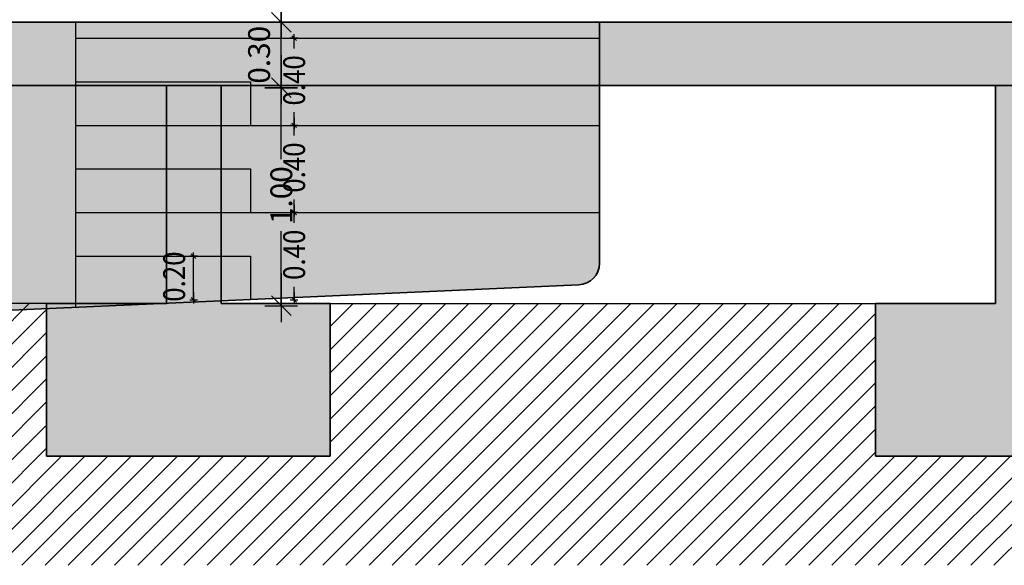
# Model space of a CAD drawing. Units: metres. Extents: x -1162 to 695221, y -51 to 4258665.
# Drawn here: x 1211 to 1215, y -2 to 0 of the extents above; entities that cross this region are included whole.
import ezdxf

# ---------------------------------------------------------------- set-up
doc = ezdxf.new("R2010")
doc.units = ezdxf.units.M
doc.header["$PDMODE"] = 65
doc.linetypes.add('CONTINUA', pattern=[0])
for name, color, linetype in [('XR$10$_3735', 7, 'Continuous'), ('XR$10$_3737', 7, 'Continuous'), ('XR$10$STANDARD', 7, 'CONTINUA'), ('XR$11$_3737', 7, 'Continuous'), ('XR$12$XR$7$STANDARD', 7, 'CONTINUA'), ('XR$4$_3735', 7, 'Continuous'), ('XR$4$STANDARD', 7, 'CONTINUA'), ('XR$6$_3726', 7, 'Continuous')]:
    doc.layers.add(name, color=color, linetype=linetype)
doc.layers.add('XR$4$Rayados', color=7, linetype='CONTINUA', lineweight=13)
doc.styles.add('ARIAL', font='ARIAL.TTF')
doc.dimstyles.new('_DIMSTYLE_14', dxfattribs={"dimtxt": 0.1, "dimasz": 0.035, "dimexe": 0, "dimexo": 0, "dimgap": 0.05, "dimtad": 2, "dimrnd": 0.0001, "dimzin": 4, "dimdsep": 46, "dimtxsty": 'ARIAL', "dimblk1": 'ALL_ML_STRICH', "dimblk2": 'ALL_ML_STRICH', "dimsah": 1, "dimcen": 0, "dimclrd": 256, "dimclre": 256, "dimclrt": 256, "dimadec": 0, "dimazin": 0, "dimtfac": 1, "dimtdec": 0, "dimtix": 1, "dimtmove": 2, "dimatfit": 3, "dimfxl": 0, "dimtvp": 1.2, "dimtzin": 0, "dimlwd": 0, "dimlwe": -1, "dimarcsym": 0})
doc.dimstyles.new('_DIMSTYLE_4', dxfattribs={"dimtxt": 0.1, "dimasz": 0.15, "dimexe": 0, "dimexo": 1e-06, "dimgap": 0.05, "dimtad": 0, "dimrnd": 0.005, "dimzin": 4, "dimdsep": 46, "dimtxsty": 'ARIAL', "dimblk1": 'ALL_ML_STRICH', "dimblk2": 'ALL_ML_STRICH', "dimsah": 1, "dimcen": 0, "dimse1": 1, "dimse2": 1, "dimclrd": 7, "dimclre": 7, "dimclrt": 7, "dimadec": 0, "dimazin": 0, "dimtfac": 1, "dimtdec": 0, "dimtix": 1, "dimtmove": 2, "dimatfit": 3, "dimfxl": 0, "dimtzin": 0, "dimlwd": 0, "dimlwe": -3, "dimarcsym": 0})
doc.dimstyles.new('_DIMSTYLE_5', dxfattribs={"dimtxt": 0.1, "dimasz": 0.15, "dimexe": 0, "dimexo": 1e-06, "dimgap": 0.05, "dimtad": 2, "dimrnd": 0.005, "dimzin": 4, "dimdsep": 46, "dimtxsty": 'ARIAL', "dimblk1": 'ALL_ML_STRICH', "dimblk2": 'ALL_ML_STRICH', "dimsah": 1, "dimcen": 0, "dimse1": 1, "dimse2": 1, "dimclrd": 7, "dimclre": 7, "dimclrt": 7, "dimadec": 0, "dimazin": 0, "dimtfac": 1, "dimtdec": 0, "dimtix": 1, "dimtmove": 2, "dimatfit": 3, "dimfxl": 0, "dimtvp": 1.2, "dimtzin": 0, "dimlwd": 0, "dimlwe": -3, "dimarcsym": 0})
doc.dimstyles.new('_DIMSTYLE_6', dxfattribs={"dimtxt": 0.1, "dimasz": 0.15, "dimexe": 0, "dimexo": 1e-06, "dimgap": 0.05, "dimtad": 2, "dimrnd": 0.005, "dimzin": 4, "dimdsep": 46, "dimtxsty": 'ARIAL', "dimblk1": 'ALL_ML_STRICH', "dimblk2": 'ALL_ML_STRICH', "dimsah": 1, "dimcen": 0, "dimse1": 1, "dimse2": 1, "dimclrd": 7, "dimclre": 7, "dimclrt": 7, "dimadec": 0, "dimazin": 0, "dimtfac": 1, "dimtdec": 0, "dimtix": 1, "dimtmove": 2, "dimatfit": 3, "dimfxl": 0, "dimtvp": 1.2, "dimtzin": 0, "dimlwd": 0, "dimlwe": -3, "dimarcsym": 0})
doc.dimstyles.new('_DIMSTYLE_9', dxfattribs={"dimtxt": 0.1, "dimasz": 0.035, "dimexe": 0, "dimexo": 0, "dimgap": 0.05, "dimtad": 0, "dimrnd": 0.0001, "dimzin": 4, "dimdsep": 46, "dimtxsty": 'ARIAL', "dimblk1": 'ALL_ML_STRICH', "dimblk2": 'ALL_ML_STRICH', "dimsah": 1, "dimcen": 0, "dimclrd": 256, "dimclre": 256, "dimclrt": 256, "dimadec": 0, "dimazin": 0, "dimtfac": 1, "dimtdec": 0, "dimtix": 1, "dimtmove": 2, "dimatfit": 3, "dimfxl": 0, "dimtzin": 0, "dimlwd": 0, "dimlwe": -1, "dimarcsym": 0})
pattern_1 = [(45, (0, 0), (-0.106066017, 0.106066017), []), (45, (-0.05303, 0.05303), (-0.106066017, 0.106066017), [])]

# ---------------------------------------------------------------- blocks, each defined once
blk = doc.blocks.new('ALL_ML_STRICH')
at = {"color": 0, "linetype": 'ByBlock', "lineweight": -2}
for p, q in [((0, -0.5), (0, 0.5)), ((-1, 0), (0.5, 0)), ((-0.3, -0.3), (0.3, 0.3))]:
    blk.add_line(p, q, dxfattribs=at)
blk = doc.blocks.new('*D14')
at = {"layer": 'DEFPOINTS', "color": 7, "linetype": 'CONTINUA', "lineweight": -3}
for p in [(1211.8816, -0.3), (1211.8816, -1.3), (1211.8816, -1.3)]:
    blk.add_point(p, dxfattribs=at)
at = {"layer": 'XR$6$_3726', "color": 7, "linetype": 'CONTINUA', "lineweight": -2}
for p, q in [((1211.8816, -0.6276), (1211.8816, -0.3)), ((1211.8816, -1.3), (1211.8816, -0.9576))]:
    blk.add_line(p, q, dxfattribs=at)
at = {"layer": 'XR$6$_3726', "color": 7, "linetype": 'CONTINUA', "lineweight": -3, "xscale": 0.15, "yscale": 0.15, "zscale": 0.15}
for p, rotation in [((1211.8816, -0.3), 90), ((1211.8816, -1.3), -90.00000000000001)]:
    blk.add_blockref('ALL_ML_STRICH', p, dxfattribs=dict(at, rotation=rotation))
at = {"layer": 'XR$6$_3726', "color": 7, "linetype": 'CONTINUA', "lineweight": -3, "insert": (1211.8816, -0.7926), "char_height": 0.1, "width": 0.4, "attachment_point": 5, "rotation": 90, "style": 'ARIAL'}
blk.add_mtext('\\A1;{1.00\\H0.066000;\\S^ ;}', dxfattribs=at)
blk = doc.blocks.new('*D15')
at = {"layer": 'DEFPOINTS', "color": 7, "linetype": 'CONTINUA', "lineweight": -3}
for p in [(1211.9094, 0), (1211.8816, -0.3), (1211.8816, -0.3)]:
    blk.add_point(p, dxfattribs=at)
at = {"layer": 'XR$6$_3726', "color": 7, "linetype": 'CONTINUA', "lineweight": -2}
blk.add_line((1211.8816, -0.3), (1211.8816, 0), dxfattribs=at)
at = {"layer": 'XR$6$_3726', "color": 7, "linetype": 'CONTINUA', "lineweight": -3, "xscale": 0.15, "yscale": 0.15, "zscale": 0.15}
for p, rotation in [((1211.8816, 0), 90), ((1211.8816, -0.3), -90.00000000000001)]:
    blk.add_blockref('ALL_ML_STRICH', p, dxfattribs=dict(at, rotation=rotation))
at = {"layer": 'XR$6$_3726', "color": 7, "linetype": 'CONTINUA', "lineweight": -3, "insert": (1211.7798, -0.1489), "char_height": 0.1, "width": 0.4, "attachment_point": 5, "rotation": 90, "style": 'ARIAL'}
blk.add_mtext('\\A1;{0.30\\H0.066000;\\S^ ;}', dxfattribs=at)
blk = doc.blocks.new('*D16')
at = {"layer": 'DEFPOINTS', "color": 7, "linetype": 'CONTINUA', "lineweight": -3}
for p in [(1211.8816, 0.11), (1211.8816, 0), (1211.9094, 0)]:
    blk.add_point(p, dxfattribs=at)
at = {"layer": 'XR$6$_3726', "color": 7, "linetype": 'CONTINUA', "lineweight": -2}
blk.add_line((1211.8816, 0), (1211.8816, 0.11), dxfattribs=at)
at = {"layer": 'XR$6$_3726', "color": 7, "linetype": 'CONTINUA', "lineweight": -3, "xscale": 0.15, "yscale": 0.15, "zscale": 0.15}
for p, rotation in [((1211.8816, 0.11), 90), ((1211.8816, 0), -90.00000000000001)]:
    blk.add_blockref('ALL_ML_STRICH', p, dxfattribs=dict(at, rotation=rotation))
at = {"layer": 'XR$6$_3726', "color": 7, "linetype": 'CONTINUA', "lineweight": -3, "insert": (1211.7799, 0.325), "char_height": 0.1, "width": 0.4, "attachment_point": 5, "rotation": 90, "style": 'ARIAL'}
blk.add_mtext('\\A1;{0.11\\H0.066000;\\S^ ;}', dxfattribs=at)
blk = doc.blocks.new('*D63')
at = {"layer": 'DEFPOINTS'}
for p in [(1211.7405, -1.0726), (1211.4795, -1.2726), (1211.7405, -1.2726)]:
    blk.add_point(p, dxfattribs=at)
at = {"layer": 'XR$12$XR$7$STANDARD', "lineweight": -2}
for p, q in [((1211.4795, -1.0726), (1211.4795, -1.0726)), ((1211.4795, -1.2726), (1211.4795, -1.0726)), ((1211.4795, -1.2726), (1211.4795, -1.2726))]:
    blk.add_line(p, q, dxfattribs=at)
at = {"layer": 'XR$12$XR$7$STANDARD', "xscale": 0.035, "yscale": 0.035, "zscale": 0.035}
for p, rotation in [((1211.4795, -1.0726), 90), ((1211.4795, -1.2726), -90.00000000000001)]:
    blk.add_blockref('ALL_ML_STRICH', p, dxfattribs=dict(at, rotation=rotation))
at = {"layer": 'XR$12$XR$7$STANDARD', "insert": (1211.3903, -1.1662), "char_height": 0.1, "width": 0.346921, "attachment_point": 5, "rotation": 90, "style": 'ARIAL'}
blk.add_mtext('\\W0.87;\\A1;{0.20}', dxfattribs=at)
blk = doc.blocks.new('*D64')
at = {"layer": 'DEFPOINTS'}
for p in [(1211.8384, -0.8726), (1211.7405, -1.2726), (1211.9405, -1.2726)]:
    blk.add_point(p, dxfattribs=at)
at = {"layer": 'XR$12$XR$7$STANDARD', "lineweight": -2}
for p, q in [((1211.9405, -0.8726), (1211.9405, -0.8726)), ((1211.9405, -0.9198), (1211.9405, -0.8726)), ((1211.9405, -1.2726), (1211.9405, -1.2126)), ((1211.9405, -1.2726), (1211.9405, -1.2726))]:
    blk.add_line(p, q, dxfattribs=at)
at = {"layer": 'XR$12$XR$7$STANDARD', "xscale": 0.035, "yscale": 0.035, "zscale": 0.035}
for p, rotation in [((1211.9405, -0.8726), 90), ((1211.9405, -1.2726), -90.00000000000001)]:
    blk.add_blockref('ALL_ML_STRICH', p, dxfattribs=dict(at, rotation=rotation))
at = {"layer": 'XR$12$XR$7$STANDARD', "insert": (1211.9405, -1.0662), "char_height": 0.1, "width": 0.346921, "attachment_point": 5, "rotation": 90, "style": 'ARIAL'}
blk.add_mtext('\\W0.87;\\A1;{0.40}', dxfattribs=at)
blk = doc.blocks.new('*D65')
at = {"layer": 'DEFPOINTS'}
for p in [(1211.8752, -0.4726), (1211.8384, -0.8726), (1211.9405, -0.8726)]:
    blk.add_point(p, dxfattribs=at)
at = {"layer": 'XR$12$XR$7$STANDARD', "lineweight": -2}
for p, q in [((1211.9405, -0.4726), (1211.9405, -0.4726)), ((1211.9405, -0.5198), (1211.9405, -0.4726)), ((1211.9405, -0.8726), (1211.9405, -0.8126)), ((1211.9405, -0.8726), (1211.9405, -0.8726))]:
    blk.add_line(p, q, dxfattribs=at)
at = {"layer": 'XR$12$XR$7$STANDARD', "xscale": 0.035, "yscale": 0.035, "zscale": 0.035}
for p, rotation in [((1211.9405, -0.4726), 90), ((1211.9405, -0.8726), -90.00000000000001)]:
    blk.add_blockref('ALL_ML_STRICH', p, dxfattribs=dict(at, rotation=rotation))
at = {"layer": 'XR$12$XR$7$STANDARD', "insert": (1211.9405, -0.6662), "char_height": 0.1, "width": 0.346921, "attachment_point": 5, "rotation": 90, "style": 'ARIAL'}
blk.add_mtext('\\W0.87;\\A1;{0.40}', dxfattribs=at)
blk = doc.blocks.new('*D66')
at = {"layer": 'DEFPOINTS'}
for p in [(1211.9262, -0.0726), (1211.8752, -0.4726), (1211.9405, -0.4726)]:
    blk.add_point(p, dxfattribs=at)
at = {"layer": 'XR$12$XR$7$STANDARD', "lineweight": -2}
for p, q in [((1211.9405, -0.0726), (1211.9405, -0.0726)), ((1211.9405, -0.1198), (1211.9405, -0.0726)), ((1211.9405, -0.4726), (1211.9405, -0.4126)), ((1211.9405, -0.4726), (1211.9405, -0.4726))]:
    blk.add_line(p, q, dxfattribs=at)
at = {"layer": 'XR$12$XR$7$STANDARD', "xscale": 0.035, "yscale": 0.035, "zscale": 0.035}
for p, rotation in [((1211.9405, -0.0726), 90), ((1211.9405, -0.4726), -90.00000000000001)]:
    blk.add_blockref('ALL_ML_STRICH', p, dxfattribs=dict(at, rotation=rotation))
at = {"layer": 'XR$12$XR$7$STANDARD', "insert": (1211.9405, -0.2662), "char_height": 0.1, "width": 0.346921, "attachment_point": 5, "rotation": 90, "style": 'ARIAL'}
blk.add_mtext('\\W0.87;\\A1;{0.40}', dxfattribs=at)

msp = doc.modelspace()

# ---------------------------------------------------------------- hatches: boundary and pattern name
at = {"layer": 'XR$11$_3737', "linetype": 'CONTINUA', "lineweight": -3, "true_color": 0xd4f6ff}
msp.add_hatch(color=7, dxfattribs=at).paths.add_polyline_path([(1213.3405, 0), (1204.3405, 0), (1204.3405, -1.4955), (1204.3546, -1.5467), (1204.3931, -1.5835), (1204.4449, -1.5954), (1213.2449, -1.2042), (1213.293, -1.1894), (1213.3278, -1.1531), (1213.3405, -1.1043)])
at = {"layer": 'XR$4$_3735', "linetype": 'CONTINUA', "lineweight": 35, "true_color": 0xa0a0a0}
msp.add_hatch(color=253, dxfattribs=at).paths.add_polyline_path([(1219.6209, -1.29), (1219.0709, -1.29), (1219.0709, -1.99), (1220.3709, -1.99), (1220.3709, -1.29), (1219.8709, -1.29), (1219.8709, 0), (1206.5408, 0), (1206.5408, -0.29), (1211.3559, -0.29), (1211.3559, -1.29), (1210.8059, -1.29), (1210.8059, -1.99), (1212.1059, -1.99), (1212.1059, -1.29), (1211.6059, -1.29), (1211.6059, -0.29), (1215.1559, -0.29), (1215.1559, -1.29), (1214.6059, -1.29), (1214.6059, -1.99), (1215.9059, -1.99), (1215.9059, -1.29), (1215.4059, -1.29), (1215.4059, -0.29), (1219.6209, -0.29)])
at = {"layer": 'XR$4$Rayados', "linetype": 'CONTINUA', "lineweight": 13}
h = msp.add_hatch(dxfattribs=at)
h.set_pattern_fill('RAYADO_5', color=220, scale=0.05, style=0, pattern_type=2)
h.set_pattern_definition(pattern_1)
h.paths.add_polyline_path([(1206.7908, -1.29), (1206.7908, -2.49), (1225.0111, -2.49), (1225.0111, -1.99), (1210.8059, -1.99), (1210.8059, -1.29)], flags=0)
h = msp.add_hatch(dxfattribs=at)
h.set_pattern_fill('RAYADO_5', color=220, scale=0.05, style=0, pattern_type=2)
h.set_pattern_definition(pattern_1)
h.paths.add_polyline_path([(1212.1059, -1.99), (1214.6059, -1.99), (1214.6059, -1.29), (1212.1059, -1.29)], flags=0)

# ---------------------------------------------------------------- linework, layer by layer
at = {"layer": 'XR$10$_3735', "color": 2, "linetype": 'CONTINUA', "lineweight": 35}
for p, q in [((1213.3405, 0), (1213.3405, -1.1043)), ((1219.8709, 0), (1213.3405, 0)), ((1204.4449, -1.5954), (1213.2449, -1.2042))]:
    msp.add_line(p, q, dxfattribs=at)
at = {"layer": 'XR$10$_3737', "color": 14, "linetype": 'CONTINUA', "lineweight": 25, "true_color": 0xb20000}
for p, q in [((1213.3405, 0), (1210.9405, 0)), ((1213.3405, -0.1), (1213.3405, 0))]:
    msp.add_line(p, q, dxfattribs=at)
at = {"layer": 'XR$10$STANDARD', "color": 7, "linetype": 'CONTINUA', "lineweight": 25}
for p, q in [((1204.3405, 0), (1210.9405, 0)), ((1210.9405, -1.3067), (1210.9405, 0)), ((1210.9405, -0.0726), (1213.3405, -0.0726)), ((1210.9405, -0.2726), (1211.7405, -0.2726)), ((1211.7405, -0.2726), (1211.7405, -0.4726)), ((1210.9405, -0.4726), (1213.3405, -0.4726)), ((1210.9405, -0.6726), (1211.7405, -0.6726)), ((1211.7405, -0.6726), (1211.7405, -0.8726)), ((1210.9405, -0.8726), (1213.3405, -0.8726)), ((1210.9405, -1.0726), (1211.7405, -1.0726)), ((1211.7405, -1.0726), (1211.7405, -1.2726))]:
    msp.add_line(p, q, dxfattribs=at)
at = {"layer": 'XR$10$STANDARD', "color": 7, "linetype": 'CONTINUA', "lineweight": 35}
msp.add_arc((1213.2405, -1.1043), 0.1, 272.5448, 0, dxfattribs=at)
at = {"layer": 'XR$4$_3735', "color": 2, "linetype": 'CONTINUA', "lineweight": 35}
for p, q in [((1206.5408, 0), (1219.6059, 0)), ((1206.7908, -0.29), (1219.8709, -0.29)), ((1211.6059, -0.29), (1211.6069, -0.29))]:
    msp.add_line(p, q, dxfattribs=at)
at = {"layer": 'XR$4$_3735', "color": 202, "linetype": 'CONTINUA', "lineweight": 35}
for p, q in [((1211.3559, -0.29), (1211.3559, -1.29)), ((1211.6059, -0.29), (1211.6059, -1.29)), ((1215.1559, -0.29), (1215.1559, -1.29)), ((1210.8059, -1.99), (1210.8059, -1.29)), ((1211.3559, -1.29), (1210.8059, -1.29)), ((1211.6059, -1.29), (1212.1059, -1.29)), ((1212.1059, -1.29), (1212.1059, -1.99)), ((1214.6059, -1.99), (1214.6059, -1.29)), ((1214.6059, -1.29), (1215.1559, -1.29)), ((1212.1059, -1.99), (1210.8059, -1.99)), ((1215.9059, -1.99), (1214.6059, -1.99))]:
    msp.add_line(p, q, dxfattribs=at)
at = {"layer": 'XR$4$STANDARD', "color": 7, "linetype": 'CONTINUA', "lineweight": 25}
for p, q in [((1210.8059, -1.29), (1206.7908, -1.29)), ((1212.1059, -1.29), (1214.6059, -1.29))]:
    msp.add_line(p, q, dxfattribs=at)

# ---------------------------------------------------------------- dimensions: what is measured, and where the dimension line sits
at = {"layer": 'XR$12$XR$7$STANDARD'}
for base, p1, p2, dimstyle, picture, middle in [((1211.9405, -0.0726), (1211.9405, -0.4726), (1211.9405, -0.0726), '_DIMSTYLE_9', '*D66', (1211.9405, -0.2662)), ((1211.9405, -0.4726), (1211.9405, -0.8726), (1211.9405, -0.4726), '_DIMSTYLE_9', '*D65', (1211.9405, -0.6662)), ((1211.9405, -0.8726), (1211.9405, -1.2726), (1211.9405, -0.8726), '_DIMSTYLE_9', '*D64', (1211.9405, -1.0662)), ((1211.4795, -1.0726), (1211.4795, -1.2726), (1211.4795, -1.0726), '_DIMSTYLE_14', '*D63', (1211.3903, -1.1662))]:
    dim = msp.add_linear_dim(base=base, p1=p1, p2=p2, angle=90, dimstyle=dimstyle, override={"dimpost": '<>', "dimclrd": 256, "dimclre": 256, "dimclrt": 256, "dimlwd": 0, "dimlwe": 65535}, dxfattribs=at)
    dim.commit()
    dim.dimension.update_dxf_attribs({"geometry": picture, "text_midpoint": middle, "dimtype": 160})
at = {"layer": 'XR$6$_3726', "color": 7, "linetype": 'CONTINUA', "lineweight": -3}
for base, p1, p2, dimstyle, picture, middle in [((1211.8816, 0.11), (1211.9094, 0), (1211.8816, 0.11), '_DIMSTYLE_6', '*D16', (1211.7799, 0.325)), ((1211.8816, 0), (1211.8816, -0.3), (1211.9094, 0), '_DIMSTYLE_5', '*D15', (1211.7798, -0.1489)), ((1211.8816, -0.3), (1211.8816, -1.3), (1211.8816, -0.3), '_DIMSTYLE_4', '*D14', (1211.8816, -0.7926))]:
    dim = msp.add_linear_dim(base=base, p1=p1, p2=p2, angle=90, dimstyle=dimstyle, override={"dimpost": '<>', "dimclrd": 7, "dimclre": 7, "dimclrt": 7, "dimlwd": 0, "dimlwe": 65533}, dxfattribs=at)
    dim.commit()
    dim.dimension.update_dxf_attribs({"geometry": picture, "text_midpoint": middle, "dimtype": 160})

doc.saveas('drawing.dxf')
